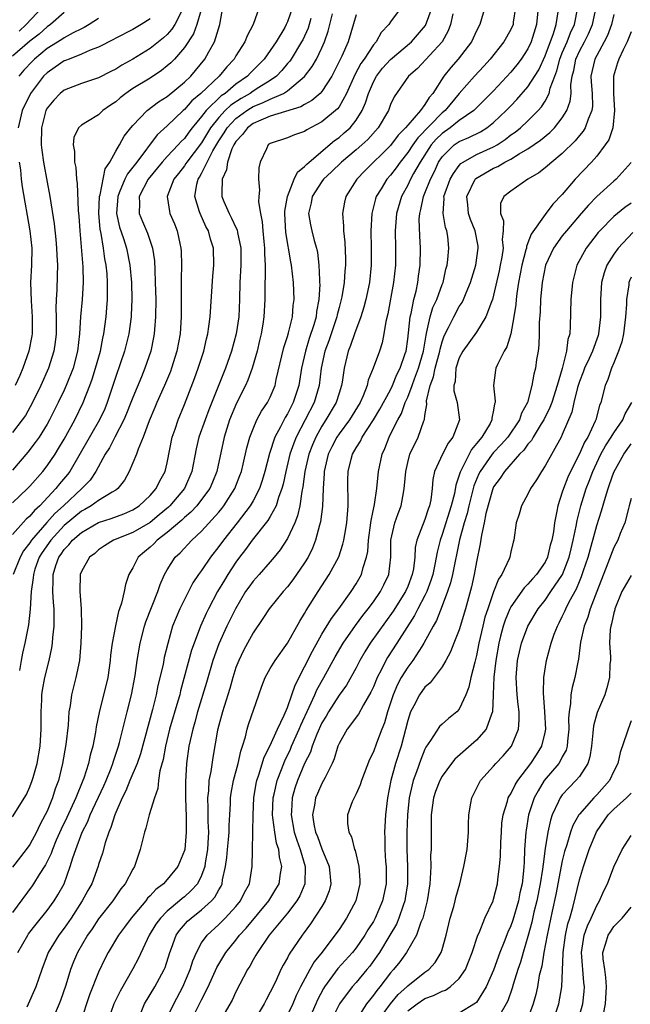
# Model space of a CAD drawing. Units: inches. Extents: x 2511000 to 2514000, y 1542000 to 1545000.
# Drawn here: x 2511464 to 2511535, y 1542293 to 1542408 of the extents above; entities that cross this region are included whole.
import ezdxf

# ---------------------------------------------------------------- set-up
doc = ezdxf.new("R2010")
doc.units = ezdxf.units.IN
doc.header["$MEASUREMENT"] = 0
doc.layers.add('LD25111542_2ft', color=123, linetype='Continuous')

msp = doc.modelspace()

# ---------------------------------------------------------------- linework, layer by layer
at = {"layer": 'LD25111542_2ft'}
for points, elevation in [([(2511482.94, 1542409.06), (2511481.88, 1542407), (2511481.54, 1542406.46), (2511481, 1542405.87), (2511480.55, 1542405.45), (2511479, 1542404.21), (2511477, 1542403), (2511475.71, 1542402.29), (2511475, 1542401.82), (2511474.45, 1542401.55), (2511473, 1542400.8), (2511471, 1542400.14), (2511469, 1542399.39), (2511468.53, 1542399), (2511467.78, 1542398.22), (2511467, 1542397.27), (2511466.86, 1542397), (2511466.36, 1542395), (2511466.34, 1542393), (2511466.4, 1542392.4), (2511466.58, 1542391), (2511467, 1542388.66), (2511467.34, 1542387), (2511467.83, 1542383.83), (2511468.01, 1542381.99), (2511468.12, 1542381), (2511468.15, 1542380.15), (2511468.22, 1542379), (2511468.2, 1542377.8), (2511468.15, 1542376.15), (2511468.07, 1542375), (2511468.04, 1542373.96), (2511468.06, 1542373), (2511468.05, 1542371), (2511467.96, 1542370.04), (2511467.81, 1542369), (2511467.18, 1542367), (2511466.29, 1542365), (2511465.32, 1542363), (2511464.48, 1542361.52), (2511464.11, 1542361), (2511463, 1542359.51)], 7764), ([(2511508.22, 1542409), (2511507, 1542407.33), (2511506.79, 1542407), (2511505.91, 1542406.09), (2511505.33, 1542405), (2511505, 1542404.65), (2511503.92, 1542403), (2511503.53, 1542402.47), (2511502.83, 1542401.17), (2511501.87, 1542399), (2511501, 1542397.45), (2511500.81, 1542397.19), (2511499, 1542395.67), (2511497.25, 1542394.75), (2511497, 1542394.57), (2511495.81, 1542394.19), (2511495, 1542393.83), (2511493, 1542393.16), (2511492.76, 1542393), (2511492.56, 1542392.56), (2511491.8, 1542391), (2511491.66, 1542390.34), (2511491.64, 1542389), (2511491.75, 1542387.75), (2511491.65, 1542387), (2511491.62, 1542386.38), (2511491.85, 1542385), (2511492.06, 1542384.06), (2511492.12, 1542383), (2511492.23, 1542381.77), (2511492.33, 1542381), (2511492.32, 1542380.32), (2511492.4, 1542379), (2511492.42, 1542377.58), (2511492.38, 1542377), (2511492.36, 1542375), (2511492.25, 1542373), (2511492.12, 1542372.12), (2511491.93, 1542371), (2511491.76, 1542370.24), (2511491.46, 1542369), (2511490.9, 1542367), (2511490.4, 1542365.6), (2511490.12, 1542365), (2511489.06, 1542362.94), (2511488.26, 1542361), (2511487.61, 1542359), (2511486.77, 1542355), (2511486.26, 1542353.74), (2511485.94, 1542353), (2511485, 1542351.71), (2511484.44, 1542351), (2511483.75, 1542350.25), (2511483, 1542349.62), (2511482.69, 1542349.31), (2511481, 1542347.88), (2511479.83, 1542347), (2511479.42, 1542346.58), (2511479, 1542346.19), (2511478.35, 1542345.65), (2511477.6, 1542345), (2511477, 1542343.79), (2511476.54, 1542343), (2511476.15, 1542341.85), (2511475.97, 1542341), (2511475.67, 1542339.67), (2511475.44, 1542339), (2511475.32, 1542338.68), (2511474.97, 1542337.03), (2511474.6, 1542335), (2511474.41, 1542333.59), (2511474.37, 1542333), (2511474.07, 1542331), (2511473.08, 1542326.92), (2511472.74, 1542325.26), (2511472.66, 1542324.66), (2511472.32, 1542323), (2511472.03, 1542321.97), (2511471.83, 1542321), (2511471.3, 1542319.3), (2511471.19, 1542319), (2511470.36, 1542317), (2511469.3, 1542314.7), (2511468.65, 1542313.35), (2511468.08, 1542312.08), (2511467.63, 1542311), (2511467.47, 1542310.53), (2511466.81, 1542309.19), (2511466.09, 1542308.09), (2511465.44, 1542307), (2511465.26, 1542306.74), (2511463, 1542303.65)], 7780), ([(2511491.69, 1542409), (2511490.99, 1542407), (2511490.29, 1542405.71), (2511490.04, 1542405), (2511489, 1542403.38), (2511488.78, 1542403), (2511487.92, 1542402.08), (2511487.04, 1542401), (2511484.91, 1542399), (2511483.88, 1542398.12), (2511483, 1542397.13), (2511482.84, 1542397), (2511481, 1542395.23), (2511479.84, 1542394.16), (2511477.44, 1542391), (2511476.36, 1542389.64), (2511476.05, 1542389), (2511475.41, 1542387.41), (2511475.23, 1542387), (2511475.09, 1542385), (2511475.43, 1542383.43), (2511475.89, 1542382.11), (2511476.24, 1542381), (2511476.64, 1542379), (2511476.82, 1542377), (2511476.87, 1542375), (2511476.8, 1542373.2), (2511476.79, 1542373), (2511476.54, 1542371), (2511476.03, 1542369), (2511475, 1542366.03), (2511474.01, 1542363), (2511473.72, 1542362.29), (2511473.13, 1542361), (2511469.65, 1542355), (2511469.37, 1542354.63), (2511468.46, 1542353.54), (2511468.04, 1542353), (2511466.16, 1542351), (2511465.54, 1542350.46), (2511465, 1542349.79), (2511464.57, 1542349.42), (2511463, 1542347.65)], 7770), ([(2511463, 1542351.33), (2511464.73, 1542353), (2511465, 1542353.29), (2511466.5, 1542355), (2511467, 1542355.63), (2511467.95, 1542357), (2511468.35, 1542357.65), (2511469, 1542358.73), (2511470.25, 1542361), (2511471.23, 1542363), (2511472, 1542365), (2511472.26, 1542365.74), (2511472.66, 1542367), (2511473.22, 1542369), (2511473.49, 1542370.51), (2511473.61, 1542371), (2511473.87, 1542373), (2511473.97, 1542374.03), (2511474.04, 1542375), (2511474.03, 1542376.03), (2511474.06, 1542377), (2511473.99, 1542378.01), (2511473.9, 1542379), (2511473.75, 1542379.75), (2511473.59, 1542381), (2511473.32, 1542382.68), (2511473.2, 1542383.2), (2511473.04, 1542385), (2511473.12, 1542387), (2511473.18, 1542387.18), (2511473.78, 1542390.22), (2511474.31, 1542391), (2511475, 1542392.26), (2511475.44, 1542393), (2511475.99, 1542394.01), (2511476.76, 1542395), (2511477, 1542395.28), (2511478.65, 1542397), (2511479.98, 1542398.02), (2511481, 1542398.64), (2511483, 1542400.31), (2511483.73, 1542401), (2511485.38, 1542403), (2511485.83, 1542403.83), (2511486.49, 1542405), (2511487.12, 1542407), (2511487.47, 1542409)], 7768), ([(2511485.03, 1542409), (2511484.46, 1542407), (2511484.06, 1542405.94), (2511483, 1542404.35), (2511481.83, 1542403), (2511481.43, 1542402.57), (2511481, 1542402.19), (2511480.34, 1542401.66), (2511479, 1542400.79), (2511477, 1542399.56), (2511476.17, 1542399), (2511475.51, 1542398.49), (2511475, 1542398.03), (2511474.39, 1542397.61), (2511473.52, 1542397), (2511473, 1542396.52), (2511471.72, 1542395.72), (2511471, 1542395.31), (2511470.66, 1542395), (2511470.14, 1542393.86), (2511470.06, 1542393), (2511470.22, 1542392.22), (2511470.21, 1542391), (2511470.36, 1542390.36), (2511470.42, 1542389), (2511470.52, 1542388.52), (2511470.64, 1542385.36), (2511470.71, 1542384.71), (2511470.82, 1542383), (2511471.18, 1542378.82), (2511471.21, 1542377), (2511471.09, 1542375), (2511470.91, 1542373), (2511470.8, 1542371), (2511470.57, 1542369), (2511470.04, 1542367), (2511469.25, 1542365), (2511469, 1542364.44), (2511468.31, 1542363), (2511467.28, 1542361), (2511467, 1542360.5), (2511466.08, 1542359), (2511465.64, 1542358.36), (2511464.78, 1542357.22), (2511463, 1542355.14)], 7766), ([(2511495.6, 1542409), (2511495, 1542407.31), (2511494.86, 1542407), (2511494.68, 1542406.68), (2511493.69, 1542405), (2511493, 1542403.99), (2511492.28, 1542403), (2511490.65, 1542401.35), (2511490.33, 1542401), (2511489, 1542400.08), (2511487.73, 1542399), (2511487.29, 1542398.71), (2511485.52, 1542397), (2511485, 1542396.31), (2511483.91, 1542395), (2511483.51, 1542394.49), (2511483, 1542393.76), (2511482.61, 1542393.39), (2511482.27, 1542393), (2511481, 1542391.65), (2511480.42, 1542391), (2511478.77, 1542389), (2511477.72, 1542387), (2511477.77, 1542386.23), (2511477.72, 1542385), (2511478.1, 1542384.1), (2511478.72, 1542382.72), (2511479.3, 1542381), (2511479.51, 1542379.51), (2511479.54, 1542378.46), (2511479.61, 1542377), (2511479.66, 1542375), (2511479.64, 1542373), (2511479.51, 1542371.51), (2511479.48, 1542371), (2511479.41, 1542370.59), (2511479.08, 1542369), (2511478.39, 1542367), (2511477.99, 1542365.99), (2511477, 1542363.59), (2511476.78, 1542363), (2511476.27, 1542361.73), (2511475.94, 1542361), (2511474.9, 1542359), (2511474.27, 1542357.73), (2511473.79, 1542357), (2511472.69, 1542355), (2511472.01, 1542353.99), (2511471.06, 1542353), (2511468.91, 1542351), (2511467.91, 1542350.09), (2511466.97, 1542349.03), (2511465.2, 1542347), (2511465, 1542346.68), (2511464.26, 1542345.74), (2511463.86, 1542345), (2511463.08, 1542343)], 7772), ([(2511463.6, 1542299), (2511464.75, 1542301), (2511464.85, 1542301.15), (2511465.72, 1542302.28), (2511467, 1542303.87), (2511467.84, 1542305), (2511468.28, 1542305.72), (2511468.99, 1542307), (2511469.71, 1542309), (2511470.01, 1542310.01), (2511470.35, 1542311), (2511471.1, 1542313), (2511471.75, 1542314.25), (2511472.03, 1542315), (2511473.62, 1542318.38), (2511473.88, 1542319), (2511474.47, 1542320.47), (2511474.67, 1542321), (2511474.73, 1542321.27), (2511475.32, 1542323), (2511475.44, 1542323.44), (2511475.84, 1542325), (2511476.06, 1542325.94), (2511476.34, 1542327), (2511476.83, 1542329), (2511477.25, 1542331.25), (2511477.49, 1542333), (2511477.83, 1542335), (2511478.36, 1542337), (2511478.51, 1542337.49), (2511479.91, 1542341), (2511480.17, 1542341.83), (2511480.69, 1542343), (2511481, 1542343.55), (2511481.93, 1542345), (2511482.49, 1542345.51), (2511483.88, 1542347), (2511485, 1542348.04), (2511487, 1542350.26), (2511487.34, 1542350.66), (2511487.6, 1542351), (2511488.86, 1542353), (2511489.47, 1542354.53), (2511489.64, 1542355), (2511489.85, 1542355.85), (2511490.27, 1542357.73), (2511490.62, 1542359), (2511491, 1542359.97), (2511491.45, 1542361), (2511491.99, 1542362.01), (2511492.68, 1542363), (2511493, 1542363.64), (2511493.56, 1542365), (2511493.7, 1542365.7), (2511494.57, 1542369.43), (2511495, 1542370.7), (2511495.13, 1542371.13), (2511495.57, 1542373), (2511495.68, 1542374.32), (2511495.77, 1542375), (2511495.71, 1542377), (2511495.48, 1542379), (2511495.4, 1542379.4), (2511494.81, 1542382.81), (2511494.7, 1542385), (2511494.71, 1542385.29), (2511495, 1542387), (2511495.79, 1542389), (2511496.17, 1542389.83), (2511497, 1542390.47), (2511497.24, 1542390.76), (2511497.51, 1542391), (2511500.49, 1542393.51), (2511501, 1542393.87), (2511501.61, 1542394.39), (2511502.28, 1542395), (2511503, 1542395.87), (2511503.71, 1542397), (2511504.1, 1542397.9), (2511504.43, 1542399), (2511505, 1542400.35), (2511505.35, 1542401), (2511506.08, 1542401.92), (2511507, 1542402.95), (2511509.44, 1542405), (2511511.08, 1542406.92), (2511511.84, 1542409)], 7782), ([(2511466.42, 1542409), (2511464.59, 1542407), (2511463.77, 1542406.23)], 7756), ([(2511517.96, 1542409), (2511517.38, 1542407), (2511517, 1542406.29), (2511516.41, 1542405), (2511514.89, 1542403), (2511514, 1542402), (2511513.21, 1542401), (2511511.92, 1542399), (2511511.49, 1542398.51), (2511511, 1542397.7), (2511510.47, 1542397), (2511509, 1542395.31), (2511508.75, 1542395), (2511507.87, 1542394.13), (2511507, 1542392.92), (2511504.02, 1542389.98), (2511503.08, 1542389), (2511501.8, 1542387), (2511501.65, 1542386.35), (2511501.4, 1542385), (2511501.54, 1542383.54), (2511501.52, 1542383), (2511501.68, 1542381.68), (2511501.74, 1542379.74), (2511501.75, 1542379), (2511501.68, 1542378.32), (2511501.6, 1542377), (2511501.33, 1542375.33), (2511501.26, 1542375), (2511501, 1542374.06), (2511500.78, 1542373.22), (2511500.75, 1542373), (2511499.8, 1542370.2), (2511499.35, 1542369), (2511498.94, 1542367), (2511498.7, 1542365), (2511498.11, 1542363), (2511496.02, 1542359), (2511495.72, 1542358.28), (2511495.29, 1542357), (2511494.81, 1542355), (2511494.5, 1542353.5), (2511494.36, 1542353), (2511493.97, 1542351.97), (2511493.69, 1542351), (2511493, 1542349.75), (2511492.72, 1542349.28), (2511490.9, 1542347), (2511490.11, 1542345.89), (2511489.4, 1542345), (2511489, 1542344.45), (2511488.05, 1542343), (2511487.65, 1542342.35), (2511486.85, 1542341), (2511485.79, 1542339), (2511485.53, 1542338.47), (2511484.88, 1542337), (2511484.12, 1542335), (2511483.83, 1542334.17), (2511482.56, 1542329.44), (2511482.46, 1542329), (2511482.25, 1542328.25), (2511481.28, 1542325), (2511480.78, 1542323), (2511480.53, 1542321.47), (2511480.15, 1542320.15), (2511479.98, 1542319), (2511479.9, 1542318.1), (2511479.5, 1542317), (2511478.91, 1542315), (2511478.52, 1542313.48), (2511478.34, 1542313), (2511477.84, 1542311), (2511477.19, 1542309), (2511477, 1542308.7), (2511476.11, 1542307), (2511475.61, 1542306.39), (2511474.66, 1542305), (2511473, 1542302.91), (2511472.24, 1542301.76), (2511471.71, 1542301), (2511470.55, 1542299), (2511470.08, 1542297.92), (2511469.72, 1542297), (2511469.18, 1542295.18), (2511468.58, 1542293.42), (2511468.42, 1542293), (2511467.95, 1542291.95)], 7786), ([(2511521.54, 1542409), (2511521.28, 1542407.28), (2511521.26, 1542407), (2511521, 1542406.43), (2511520.18, 1542405), (2511518.61, 1542403), (2511517.85, 1542402.15), (2511516.78, 1542401), (2511515, 1542398.99), (2511513.34, 1542397), (2511513, 1542396.73), (2511510.16, 1542393.84), (2511509.58, 1542393), (2511509, 1542392.11), (2511508.11, 1542391), (2511507.66, 1542390.34), (2511507, 1542389.48), (2511506.56, 1542389), (2511505.9, 1542387.9), (2511505.34, 1542387), (2511505.26, 1542386.74), (2511504.83, 1542385), (2511504.72, 1542383), (2511504.76, 1542381), (2511504.76, 1542379), (2511504.55, 1542377), (2511504.11, 1542375), (2511503.89, 1542374.11), (2511503.54, 1542373), (2511502.82, 1542371), (2511502.35, 1542369.65), (2511502.07, 1542369), (2511501.59, 1542367), (2511501.37, 1542365.37), (2511501.3, 1542365), (2511501, 1542364.09), (2511500.67, 1542363), (2511499.48, 1542361), (2511499, 1542360.27), (2511498.29, 1542359), (2511497.9, 1542358.1), (2511497.48, 1542357), (2511497.01, 1542355), (2511496.79, 1542353.21), (2511496.67, 1542352.67), (2511496.44, 1542351), (2511496.18, 1542349.82), (2511495.84, 1542349), (2511495, 1542347.18), (2511494.14, 1542345.86), (2511493.46, 1542345), (2511493, 1542344.47), (2511491.7, 1542343), (2511491, 1542342.22), (2511490.49, 1542341.51), (2511490.13, 1542341), (2511488.93, 1542339), (2511487.95, 1542337), (2511487, 1542334.92), (2511486.31, 1542333), (2511485.57, 1542330.43), (2511484.53, 1542327), (2511484.21, 1542325.79), (2511483.96, 1542325), (2511483.66, 1542323.66), (2511483.53, 1542323), (2511483.26, 1542321), (2511483.13, 1542318.87), (2511483.13, 1542317), (2511483.2, 1542314.8), (2511483.2, 1542313), (2511483.03, 1542311), (2511483, 1542310.87), (2511482.23, 1542309), (2511481, 1542307.49), (2511480.57, 1542307), (2511479.68, 1542306.32), (2511479, 1542305.58), (2511478.7, 1542305.3), (2511478.49, 1542305), (2511476.79, 1542303), (2511476.04, 1542301.96), (2511475.31, 1542301), (2511474.11, 1542299), (2511473.74, 1542298.26), (2511473, 1542296.72), (2511471.94, 1542294.06), (2511470.89, 1542290.89)], 7788), ([(2511524.18, 1542409), (2511524.01, 1542407), (2511523.38, 1542405), (2511523, 1542404.18), (2511522.22, 1542403), (2511521.69, 1542402.31), (2511521, 1542401.48), (2511519, 1542399.28), (2511516.71, 1542397), (2511515, 1542395.84), (2511513.94, 1542395), (2511513, 1542394.34), (2511512.32, 1542393.68), (2511511.74, 1542393), (2511510.43, 1542391), (2511509.68, 1542389.68), (2511509.32, 1542389), (2511509, 1542388.33), (2511508.26, 1542387), (2511507.69, 1542385), (2511507.54, 1542383), (2511507.57, 1542381), (2511507.57, 1542379), (2511507.36, 1542377), (2511506.68, 1542373.32), (2511506.46, 1542372.46), (2511506.23, 1542371), (2511506.02, 1542369.98), (2511505.7, 1542369), (2511504.97, 1542367), (2511504.39, 1542365.61), (2511504.27, 1542365), (2511503.81, 1542363.81), (2511503.45, 1542363), (2511502.21, 1542361), (2511501, 1542359.38), (2511500.75, 1542359), (2511500.15, 1542357.85), (2511499.74, 1542357), (2511499.26, 1542355), (2511499.26, 1542354.74), (2511499.16, 1542353), (2511499.09, 1542350.91), (2511498.86, 1542349.14), (2511498.73, 1542348.73), (2511498.27, 1542347), (2511497.92, 1542346.08), (2511497.39, 1542345), (2511497, 1542344.35), (2511495.64, 1542342.36), (2511495, 1542341.55), (2511494.5, 1542341), (2511492.86, 1542339), (2511492.14, 1542337.86), (2511491, 1542336.22), (2511490.33, 1542335), (2511489.87, 1542334.13), (2511489.32, 1542333), (2511489, 1542332.16), (2511488.64, 1542331), (2511488.29, 1542329.71), (2511487.62, 1542327.62), (2511487.44, 1542327), (2511487, 1542325.44), (2511486.86, 1542324.86), (2511486.29, 1542321.71), (2511486.08, 1542320.08), (2511485.86, 1542319), (2511485.8, 1542317.8), (2511485.7, 1542317), (2511485.74, 1542315.74), (2511485.74, 1542314.26), (2511485.8, 1542313), (2511485.74, 1542311.74), (2511485.69, 1542311), (2511485.43, 1542309.43), (2511485.38, 1542309), (2511485, 1542307.95), (2511484.51, 1542307), (2511483.8, 1542306.2), (2511483, 1542305.49), (2511482.73, 1542305.27), (2511482.42, 1542305), (2511481, 1542303.81), (2511480.2, 1542303), (2511479.69, 1542302.31), (2511478.9, 1542301), (2511477.67, 1542298.33), (2511477, 1542297.08), (2511475.51, 1542294.49), (2511474.8, 1542293), (2511474.09, 1542291)], 7790), ([(2511480.78, 1542291), (2511481.78, 1542293), (2511482.83, 1542295), (2511483.66, 1542297), (2511483.97, 1542298.03), (2511484.39, 1542299), (2511485, 1542300.1), (2511485.63, 1542301), (2511487, 1542302.25), (2511487.75, 1542303), (2511489, 1542304.35), (2511489.53, 1542305), (2511490.01, 1542305.99), (2511490.56, 1542307), (2511490.88, 1542309), (2511490.91, 1542310.91), (2511490.98, 1542313.02), (2511491, 1542315), (2511491.08, 1542317), (2511491.35, 1542318.65), (2511491.44, 1542319), (2511491.68, 1542319.68), (2511492.28, 1542321.72), (2511492.93, 1542323), (2511493.84, 1542325), (2511494.62, 1542326.62), (2511495, 1542327.53), (2511495.51, 1542329), (2511495.88, 1542330.12), (2511497, 1542332.24), (2511497.91, 1542334.09), (2511499, 1542336.04), (2511500.11, 1542337.89), (2511500.97, 1542339), (2511502.42, 1542341), (2511503, 1542341.92), (2511503.61, 1542343), (2511503.81, 1542343.81), (2511504.21, 1542345), (2511504.34, 1542345.66), (2511504.43, 1542347), (2511504.71, 1542349), (2511504.73, 1542349.27), (2511505.13, 1542351.13), (2511505.4, 1542353), (2511505.59, 1542355), (2511506.02, 1542357), (2511506.33, 1542357.67), (2511506.82, 1542359), (2511507, 1542359.33), (2511507.83, 1542361), (2511508.26, 1542361.74), (2511508.71, 1542363), (2511509, 1542363.64), (2511509.51, 1542365), (2511509.79, 1542365.79), (2511510.26, 1542367), (2511510.83, 1542369), (2511511.13, 1542370.87), (2511511.24, 1542371.24), (2511511.63, 1542373), (2511511.94, 1542374.06), (2511512.38, 1542375), (2511513, 1542376.74), (2511513.11, 1542377), (2511513.45, 1542378.55), (2511513.58, 1542379), (2511513.67, 1542379.67), (2511513.79, 1542381), (2511513.65, 1542382.35), (2511513.55, 1542383), (2511513.4, 1542383.4), (2511513.12, 1542385), (2511513.24, 1542386.76), (2511513.22, 1542387), (2511513.96, 1542389), (2511514.32, 1542389.68), (2511515, 1542390.61), (2511515.18, 1542390.82), (2511515.45, 1542391), (2511517, 1542391.87), (2511519, 1542392.77), (2511519.4, 1542393), (2511520.36, 1542393.64), (2511521, 1542394.16), (2511521.5, 1542394.5), (2511522.12, 1542395), (2511523, 1542395.81), (2511524.2, 1542397), (2511524.58, 1542397.42), (2511525, 1542398.08), (2511525.48, 1542399), (2511525.59, 1542399.59), (2511526.11, 1542401), (2511526.36, 1542401.64), (2511526.71, 1542403), (2511527, 1542403.73), (2511527.55, 1542405), (2511527.95, 1542406.05), (2511528.41, 1542407), (2511528.81, 1542409)], 7794), ([(2511483.75, 1542291), (2511484.84, 1542293.16), (2511485, 1542293.49), (2511485.76, 1542295), (2511486.76, 1542297.24), (2511487.83, 1542299), (2511489, 1542300.44), (2511489.42, 1542301), (2511490.17, 1542301.83), (2511492.81, 1542305), (2511493.65, 1542306.35), (2511494.02, 1542307), (2511494.19, 1542308.19), (2511494.35, 1542309), (2511494.08, 1542310.08), (2511493.99, 1542311), (2511493.73, 1542311.73), (2511493.51, 1542313), (2511493.31, 1542314.7), (2511493.25, 1542315), (2511493.32, 1542317), (2511493.43, 1542317.43), (2511493.78, 1542319), (2511494.3, 1542320.3), (2511494.68, 1542321.32), (2511495.34, 1542322.66), (2511495.48, 1542323), (2511496.37, 1542325), (2511496.55, 1542325.45), (2511497.54, 1542327.54), (2511498.2, 1542329), (2511498.43, 1542329.57), (2511499.25, 1542331), (2511500.57, 1542333.43), (2511501.49, 1542335), (2511502.93, 1542337.07), (2511503.79, 1542338.21), (2511504.4, 1542339), (2511505, 1542339.82), (2511505.82, 1542341), (2511506.22, 1542341.78), (2511506.8, 1542343), (2511507.03, 1542345), (2511507.03, 1542347), (2511507.48, 1542349), (2511507.89, 1542350.11), (2511508.24, 1542351), (2511508.49, 1542352.49), (2511508.6, 1542353), (2511508.64, 1542353.36), (2511508.76, 1542355), (2511509, 1542356.03), (2511509.26, 1542357), (2511510.23, 1542359), (2511510.87, 1542360.87), (2511510.95, 1542361.05), (2511511, 1542361.52), (2511511.22, 1542362.78), (2511511.2, 1542363.2), (2511511.61, 1542365), (2511512.01, 1542365.99), (2511512.19, 1542367), (2511512.73, 1542369), (2511512.77, 1542369.23), (2511513, 1542370.06), (2511513.24, 1542370.76), (2511513.75, 1542371.75), (2511514.36, 1542373), (2511515, 1542374.19), (2511515.33, 1542374.67), (2511515.49, 1542375), (2511515.8, 1542375.8), (2511516.32, 1542377), (2511516.93, 1542379), (2511517.22, 1542381), (2511517.2, 1542381.2), (2511516.87, 1542383), (2511516.32, 1542384.32), (2511516.08, 1542385), (2511515.99, 1542386.01), (2511515.87, 1542387), (2511516.84, 1542389), (2511516.92, 1542389.08), (2511519, 1542390.28), (2511519.51, 1542390.49), (2511520.32, 1542391), (2511521, 1542391.36), (2511521.96, 1542391.96), (2511523, 1542392.55), (2511524.46, 1542393.54), (2511525.56, 1542394.44), (2511526.09, 1542395), (2511527, 1542396.17), (2511527.52, 1542397), (2511527.92, 1542398.08), (2511528.01, 1542399), (2511527.99, 1542399.99), (2511528.14, 1542401), (2511528.33, 1542401.67), (2511528.58, 1542403), (2511529, 1542403.91), (2511529.59, 1542405), (2511530.06, 1542405.94), (2511530.53, 1542407), (2511530.94, 1542409)], 7796), ([(2511469, 1542408.43), (2511467.39, 1542407), (2511467, 1542406.74), (2511466.09, 1542405.91), (2511465, 1542405.06), (2511463, 1542403.33)], 7758), ([(2511463, 1542314.77), (2511464.6, 1542317.4), (2511465, 1542318.28), (2511465.28, 1542319), (2511465.37, 1542319.37), (2511465.84, 1542321), (2511466.19, 1542323), (2511466.33, 1542325), (2511466.31, 1542327), (2511466.39, 1542328.39), (2511466.39, 1542329), (2511466.47, 1542329.53), (2511466.74, 1542331), (2511467.24, 1542333), (2511467.56, 1542334.44), (2511467.64, 1542335), (2511467.68, 1542335.68), (2511467.84, 1542337), (2511467.85, 1542338.15), (2511467.82, 1542339), (2511467.74, 1542339.74), (2511467.67, 1542341), (2511467.73, 1542342.27), (2511467.72, 1542343), (2511468.04, 1542344.04), (2511468.37, 1542345), (2511468.64, 1542345.36), (2511469, 1542345.9), (2511469.55, 1542346.45), (2511469.98, 1542347), (2511471, 1542347.88), (2511473, 1542349.05), (2511474.47, 1542349.53), (2511475.93, 1542350.07), (2511477, 1542350.53), (2511477.75, 1542351), (2511479, 1542352.21), (2511479.71, 1542353), (2511480.12, 1542353.88), (2511480.75, 1542355), (2511481, 1542356), (2511481.59, 1542359), (2511481.92, 1542359.92), (2511482.27, 1542361), (2511483, 1542362.79), (2511484.18, 1542365.82), (2511484.6, 1542367), (2511485.25, 1542369), (2511485.57, 1542370.43), (2511485.73, 1542371), (2511485.86, 1542371.86), (2511485.99, 1542373), (2511486.29, 1542377.71), (2511486.41, 1542379), (2511486.39, 1542381), (2511486.04, 1542382.04), (2511485.79, 1542383), (2511485.5, 1542383.5), (2511484.82, 1542385), (2511484.77, 1542385.23), (2511484.23, 1542387), (2511484.45, 1542388.45), (2511484.59, 1542389), (2511484.76, 1542389.24), (2511485, 1542389.68), (2511486.31, 1542392.31), (2511487, 1542393.48), (2511487.61, 1542394.39), (2511487.96, 1542395), (2511489, 1542396.09), (2511490.25, 1542397), (2511490.71, 1542397.29), (2511491, 1542397.46), (2511492.11, 1542397.89), (2511493, 1542398.33), (2511494.54, 1542399), (2511495, 1542399.3), (2511497, 1542400.95), (2511497.88, 1542402.12), (2511498.37, 1542403), (2511499, 1542404.29), (2511499.31, 1542405), (2511499.75, 1542406.25), (2511500.26, 1542408.26)], 7776), ([(2511503, 1542408.16), (2511502.06, 1542405), (2511501.33, 1542403.33), (2511500.45, 1542401.55), (2511500.15, 1542401), (2511499, 1542399.21), (2511498.8, 1542399), (2511497.84, 1542398.16), (2511497, 1542397.72), (2511496.56, 1542397.44), (2511493, 1542396.33), (2511491.88, 1542395.88), (2511491, 1542395.48), (2511490.34, 1542395), (2511489.78, 1542394.22), (2511489, 1542393.41), (2511488.75, 1542393), (2511488.53, 1542392.53), (2511488.02, 1542391), (2511487.91, 1542390.09), (2511487.4, 1542389), (2511487.35, 1542387.35), (2511487.37, 1542387), (2511487.6, 1542386.4), (2511488.2, 1542385), (2511488.49, 1542384.49), (2511489, 1542383.39), (2511489.13, 1542383.13), (2511489.19, 1542382.81), (2511489.58, 1542381), (2511489.57, 1542379), (2511489.45, 1542377), (2511489.4, 1542375), (2511489.32, 1542373), (2511489.03, 1542371), (2511488.48, 1542369), (2511487.78, 1542367), (2511487.55, 1542366.45), (2511485.84, 1542362.16), (2511485.4, 1542361), (2511484.69, 1542359), (2511484.37, 1542357.63), (2511483.87, 1542355), (2511483, 1542353), (2511481.3, 1542351), (2511481.15, 1542350.85), (2511480.07, 1542349.93), (2511479, 1542349.06), (2511477, 1542347.9), (2511474.75, 1542347), (2511473.68, 1542346.32), (2511473, 1542345.85), (2511472.55, 1542345.45), (2511471.95, 1542345), (2511471, 1542343.33), (2511470.87, 1542343), (2511470.84, 1542341), (2511470.99, 1542339), (2511471.02, 1542337), (2511470.95, 1542335), (2511470.78, 1542333), (2511470.36, 1542331), (2511469.85, 1542329), (2511469.69, 1542327.69), (2511469.56, 1542327), (2511469.47, 1542325.47), (2511469.21, 1542323.21), (2511468.81, 1542321), (2511468.32, 1542319), (2511467.97, 1542318.03), (2511467.65, 1542317), (2511467, 1542315.44), (2511466.79, 1542315), (2511466.16, 1542313.84), (2511465.76, 1542313), (2511465, 1542311.58), (2511464.59, 1542311), (2511463, 1542308.94)], 7778), ([(2511479, 1542407.69), (2511477.98, 1542407), (2511477, 1542406.43), (2511475, 1542405.42), (2511474.73, 1542405.27), (2511473, 1542404.38), (2511472.02, 1542404.02), (2511471, 1542403.56), (2511469.57, 1542403), (2511469.17, 1542402.83), (2511469, 1542402.77), (2511467.96, 1542402.04), (2511467, 1542401.4), (2511466.61, 1542401), (2511465.09, 1542399), (2511464.1, 1542397), (2511463.64, 1542395)], 7762), ([(2511473, 1542407.73), (2511471.91, 1542407), (2511471.34, 1542406.66), (2511471, 1542406.51), (2511470.03, 1542406.03), (2511469, 1542405.48), (2511468.72, 1542405.28), (2511467, 1542404.22), (2511465.55, 1542403), (2511465.27, 1542402.73), (2511464.3, 1542401.7), (2511463.71, 1542401)], 7760), ([(2511497.71, 1542407.71), (2511497.39, 1542406.61), (2511496.77, 1542405.23), (2511496.65, 1542405), (2511495.43, 1542403), (2511495.26, 1542402.75), (2511495, 1542402.46), (2511494.34, 1542401.66), (2511493.72, 1542401), (2511493, 1542400.49), (2511491.68, 1542399.68), (2511491, 1542399.25), (2511490.65, 1542399), (2511489.6, 1542398.4), (2511488.39, 1542397.61), (2511487.76, 1542397), (2511487, 1542396.2), (2511486.05, 1542395), (2511485, 1542393.25), (2511483.27, 1542391), (2511483.18, 1542390.82), (2511483, 1542390.58), (2511482.32, 1542389.68), (2511481.78, 1542389), (2511481, 1542387), (2511481.32, 1542385), (2511481.83, 1542383.83), (2511482.16, 1542383), (2511482.47, 1542381.53), (2511482.6, 1542381), (2511482.62, 1542380.62), (2511482.65, 1542379), (2511482.61, 1542377.39), (2511482.62, 1542376.62), (2511482.63, 1542373), (2511482.5, 1542371), (2511482.13, 1542369), (2511481.49, 1542367), (2511481.36, 1542366.64), (2511480.67, 1542365), (2511479.8, 1542363), (2511479.57, 1542362.43), (2511478.88, 1542360.88), (2511478.18, 1542359), (2511477.6, 1542357.6), (2511477.41, 1542357), (2511477, 1542355.98), (2511476.58, 1542355), (2511476.03, 1542353.97), (2511475.26, 1542353), (2511475, 1542352.81), (2511474.58, 1542352.58), (2511473, 1542351.6), (2511472.14, 1542351), (2511471.42, 1542350.58), (2511471, 1542350.37), (2511469, 1542348.7), (2511467.43, 1542347), (2511466.43, 1542345.57), (2511466.09, 1542345), (2511465.6, 1542343.6), (2511465.41, 1542343), (2511465.4, 1542342.6), (2511465.16, 1542341), (2511465.05, 1542338.95), (2511464.85, 1542337.15), (2511464.43, 1542335), (2511464.16, 1542333.84), (2511464, 1542333), (2511463.81, 1542331.81)], 7774), ([(2511514.27, 1542408.27), (2511513.98, 1542407), (2511513.71, 1542406.29), (2511513, 1542405), (2511510.12, 1542401.88), (2511509.09, 1542401), (2511507.41, 1542398.59), (2511507, 1542397.69), (2511506.75, 1542397), (2511505.56, 1542395), (2511504.37, 1542393.63), (2511503.67, 1542393), (2511503, 1542392.41), (2511501.3, 1542391), (2511500.14, 1542389.86), (2511499.2, 1542389), (2511499, 1542388.73), (2511497.87, 1542387), (2511497.74, 1542386.26), (2511497.46, 1542385), (2511497.68, 1542383.68), (2511497.82, 1542383), (2511498.11, 1542381.89), (2511498.37, 1542381), (2511498.48, 1542380.48), (2511498.66, 1542379), (2511498.71, 1542377.29), (2511498.74, 1542377), (2511498.75, 1542376.75), (2511498.66, 1542375), (2511498.39, 1542373.61), (2511498.32, 1542373), (2511498.07, 1542372.07), (2511497.54, 1542370.46), (2511497.09, 1542369), (2511496.65, 1542367), (2511496.33, 1542365), (2511495.68, 1542363), (2511495.44, 1542362.56), (2511495, 1542361.69), (2511494.73, 1542361.27), (2511494.17, 1542360.17), (2511493.53, 1542359), (2511492.91, 1542357.09), (2511492.38, 1542355), (2511492.07, 1542353.93), (2511491.73, 1542353), (2511491, 1542351.58), (2511490.67, 1542351), (2511489.15, 1542349), (2511487.54, 1542347), (2511487, 1542346.25), (2511486.02, 1542345), (2511485, 1542343.48), (2511484.65, 1542343), (2511483.99, 1542342.01), (2511482.46, 1542339), (2511482.02, 1542337.98), (2511481.63, 1542337), (2511481.05, 1542334.95), (2511480.66, 1542333.34), (2511480.51, 1542332.51), (2511479.92, 1542330.08), (2511479.71, 1542329), (2511479.28, 1542327.28), (2511477.88, 1542322.12), (2511477.48, 1542321), (2511476.64, 1542319), (2511476.18, 1542317.82), (2511475.75, 1542317), (2511474.88, 1542315), (2511474.45, 1542313.55), (2511474.19, 1542313), (2511473.76, 1542311.76), (2511473.45, 1542310.55), (2511473, 1542309.23), (2511472.95, 1542309.05), (2511472.21, 1542307), (2511471.77, 1542306.23), (2511471.11, 1542305), (2511469.8, 1542303), (2511469, 1542301.84), (2511468.36, 1542301), (2511467.15, 1542299), (2511466.38, 1542297), (2511465.69, 1542295), (2511464.64, 1542292.64)], 7784), ([(2511477.87, 1542291.87), (2511478.34, 1542293), (2511479.54, 1542295), (2511480.63, 1542297), (2511480.74, 1542297.26), (2511481.29, 1542299), (2511481.49, 1542299.49), (2511482.05, 1542301), (2511482.44, 1542301.56), (2511483.37, 1542302.63), (2511483.77, 1542303), (2511485, 1542303.98), (2511486.14, 1542305), (2511486.56, 1542305.44), (2511487, 1542306.28), (2511487.28, 1542306.72), (2511487.4, 1542307), (2511487.45, 1542307.45), (2511487.8, 1542309), (2511487.94, 1542310.06), (2511488.01, 1542311), (2511488.14, 1542312.14), (2511488.21, 1542313), (2511488.21, 1542313.79), (2511488.29, 1542315), (2511488.35, 1542316.35), (2511488.36, 1542317), (2511488.44, 1542317.56), (2511488.72, 1542319), (2511489.26, 1542321), (2511489.56, 1542322.44), (2511489.75, 1542323), (2511490.1, 1542324.1), (2511490.31, 1542325), (2511490.47, 1542325.53), (2511491.65, 1542329), (2511492.01, 1542329.99), (2511492.41, 1542331), (2511493, 1542332.04), (2511493.56, 1542333), (2511495, 1542334.99), (2511496.43, 1542337.57), (2511497, 1542338.46), (2511497.18, 1542338.82), (2511498.56, 1542341), (2511499.87, 1542343), (2511500.96, 1542345.04), (2511501.46, 1542346.54), (2511501.56, 1542347), (2511501.66, 1542347.66), (2511501.91, 1542349), (2511502.08, 1542351), (2511502.08, 1542352.08), (2511502.04, 1542353), (2511502.04, 1542353.96), (2511502.07, 1542355), (2511502.42, 1542356.42), (2511502.58, 1542357), (2511503, 1542357.75), (2511503.49, 1542358.51), (2511503.7, 1542359), (2511505, 1542361), (2511505.76, 1542362.24), (2511507, 1542364.51), (2511507.24, 1542365), (2511507.74, 1542366.26), (2511508.13, 1542367), (2511508.72, 1542368.72), (2511508.8, 1542369), (2511509, 1542370.38), (2511509.28, 1542373), (2511509.39, 1542373.39), (2511509.71, 1542375), (2511509.97, 1542375.97), (2511510.19, 1542377), (2511510.27, 1542377.73), (2511510.44, 1542379), (2511510.47, 1542381), (2511510.4, 1542382.4), (2511510.35, 1542384.35), (2511510.39, 1542385), (2511510.52, 1542385.48), (2511510.82, 1542387), (2511511, 1542387.4), (2511511.64, 1542389), (2511512.1, 1542389.9), (2511512.6, 1542391), (2511513, 1542391.6), (2511514.41, 1542393), (2511515, 1542393.41), (2511516.13, 1542393.87), (2511517.47, 1542394.53), (2511518.21, 1542395), (2511519, 1542395.6), (2511520.48, 1542397), (2511521, 1542397.56), (2511521.72, 1542398.28), (2511523, 1542399.77), (2511524.25, 1542401.75), (2511525, 1542403.39), (2511525.96, 1542405.96), (2511526.27, 1542407), (2511526.51, 1542408.51)], 7792), ([(2511533, 1542408.18), (2511532.74, 1542407), (2511532.27, 1542405.73), (2511531.89, 1542405), (2511531, 1542403.41), (2511530.78, 1542403), (2511530.33, 1542401), (2511530.35, 1542400.35), (2511530.46, 1542399), (2511530.5, 1542397.5), (2511530.45, 1542397), (2511530, 1542396), (2511529.66, 1542395), (2511529.41, 1542394.59), (2511529, 1542394.11), (2511528.51, 1542393.49), (2511527, 1542391.99), (2511525.76, 1542391), (2511525, 1542390.33), (2511524.26, 1542389.74), (2511522.98, 1542389), (2511521, 1542387.63), (2511520.19, 1542387), (2511519.8, 1542386.2), (2511519.81, 1542385), (2511520.15, 1542384.15), (2511520.1, 1542383), (2511520, 1542382), (2511520.1, 1542381), (2511519.95, 1542379.95), (2511519.77, 1542379), (2511519.64, 1542378.36), (2511519, 1542375.51), (2511518.86, 1542375), (2511518.74, 1542374.74), (2511518.11, 1542373), (2511517, 1542371.22), (2511515.4, 1542369), (2511515, 1542368.2), (2511514.61, 1542367), (2511514.52, 1542365.48), (2511514.37, 1542365), (2511514.38, 1542364.38), (2511514.75, 1542363), (2511515.04, 1542361), (2511514.27, 1542359), (2511513.72, 1542358.28), (2511513.03, 1542357), (2511512.12, 1542355), (2511511.93, 1542354.07), (2511511.85, 1542353), (2511511.69, 1542351.69), (2511511.55, 1542351), (2511511.39, 1542350.61), (2511511, 1542349.4), (2511510.05, 1542347), (2511509.87, 1542346.13), (2511509.81, 1542345), (2511509.66, 1542343.66), (2511509.53, 1542343), (2511509, 1542341.61), (2511508.73, 1542341), (2511507.29, 1542338.71), (2511504.64, 1542335), (2511504.01, 1542333.99), (2511503.44, 1542333), (2511503, 1542332.14), (2511501.87, 1542330.13), (2511501, 1542328.93), (2511499.77, 1542327), (2511499.49, 1542326.51), (2511499, 1542325.72), (2511498.41, 1542324.41), (2511497.87, 1542323), (2511497.67, 1542322.33), (2511497, 1542321.01), (2511496.16, 1542319), (2511495.87, 1542318.13), (2511495.53, 1542317), (2511495.45, 1542315.45), (2511495.41, 1542315), (2511495.79, 1542313), (2511496.08, 1542312.08), (2511496.46, 1542311), (2511497.04, 1542309), (2511497.02, 1542306.98), (2511496.42, 1542305.58), (2511496.08, 1542305), (2511495, 1542303.59), (2511492.86, 1542301), (2511491.49, 1542299), (2511491.32, 1542298.68), (2511491, 1542298.13), (2511490.6, 1542297.4), (2511490.34, 1542297), (2511489, 1542294.41), (2511488.55, 1542293.45), (2511487.09, 1542290.91)], 7798), ([(2511535, 1542406.16), (2511534.55, 1542405), (2511534.07, 1542404.07), (2511533.58, 1542403), (2511533.43, 1542402.57), (2511532.95, 1542401), (2511532.96, 1542399), (2511533.08, 1542397), (2511532.87, 1542395), (2511532.4, 1542393.6), (2511531.99, 1542393), (2511531, 1542391.7), (2511530.39, 1542391), (2511528.5, 1542389), (2511527, 1542387.24), (2511525.9, 1542386.1), (2511525, 1542384.92), (2511523.37, 1542382.63), (2511523, 1542381.59), (2511522.83, 1542381.17), (2511522.82, 1542381), (2511522.77, 1542380.77), (2511522.3, 1542379), (2511521.9, 1542377), (2511521.71, 1542375.71), (2511521.63, 1542375), (2511521.59, 1542374.41), (2511521.37, 1542373), (2511520.99, 1542371), (2511520.52, 1542369.48), (2511520.22, 1542369), (2511519.44, 1542367.44), (2511519.25, 1542367), (2511519.2, 1542366.8), (2511518.97, 1542365), (2511519.18, 1542363.18), (2511519.17, 1542363), (2511519.12, 1542362.88), (2511519, 1542362.11), (2511518.81, 1542361.19), (2511518.81, 1542361), (2511518.58, 1542360.58), (2511517.61, 1542359), (2511517, 1542358.23), (2511516.44, 1542357.56), (2511516.14, 1542357), (2511515.29, 1542355.29), (2511515.09, 1542354.91), (2511515, 1542354.56), (2511514.59, 1542353.41), (2511514.44, 1542352.44), (2511514.06, 1542351), (2511513, 1542347.64), (2511512.76, 1542347), (2511512.41, 1542345.59), (2511512.16, 1542344.16), (2511511.91, 1542343), (2511511.7, 1542342.3), (2511511.21, 1542341), (2511511, 1542340.55), (2511510.19, 1542339), (2511509.79, 1542338.21), (2511507.74, 1542335), (2511506.65, 1542333.35), (2511506.45, 1542333), (2511505.93, 1542331.93), (2511505.44, 1542331), (2511505, 1542329.93), (2511504.71, 1542329.29), (2511503.84, 1542327.84), (2511503.26, 1542326.74), (2511501.95, 1542325), (2511501, 1542323.33), (2511500.86, 1542323), (2511500.45, 1542321.55), (2511500.2, 1542321), (2511499.37, 1542319.37), (2511499.2, 1542319), (2511499, 1542318.67), (2511498.48, 1542317.52), (2511498.26, 1542317), (2511498.14, 1542316.14), (2511497.91, 1542315), (2511498.08, 1542313.92), (2511498.27, 1542313), (2511498.48, 1542312.48), (2511499, 1542311.08), (2511499.87, 1542309), (2511500.05, 1542307), (2511499.84, 1542306.16), (2511499.4, 1542305), (2511499, 1542304.36), (2511497.67, 1542302.33), (2511496.83, 1542301.17), (2511496.69, 1542301), (2511495.2, 1542298.8), (2511495, 1542298.38), (2511494.49, 1542297.51), (2511494.23, 1542297), (2511493.59, 1542295.59), (2511493, 1542294.38), (2511492.51, 1542293.49), (2511492.28, 1542293), (2511491.17, 1542291.17)], 7800), ([(2511463.77, 1542391), (2511463.9, 1542390.1), (2511464, 1542389), (2511464.12, 1542388.12), (2511465.01, 1542383.01), (2511465.23, 1542381), (2511465.19, 1542379), (2511465.09, 1542377), (2511465.16, 1542374.84), (2511465.29, 1542373), (2511465.26, 1542371), (2511465.23, 1542370.77), (2511464.87, 1542369), (2511464.17, 1542367), (2511463.83, 1542366.17), (2511463.29, 1542365)], 7762), ([(2511535.03, 1542390.97), (2511533.28, 1542389), (2511533, 1542388.77), (2511531.02, 1542386.98), (2511530.03, 1542385.97), (2511529.21, 1542385), (2511527.47, 1542383), (2511527, 1542382.4), (2511525.99, 1542381), (2511525.05, 1542379), (2511524.64, 1542377), (2511524.45, 1542375), (2511524.41, 1542373.59), (2511524.32, 1542372.32), (2511524.32, 1542371), (2511524.27, 1542369.73), (2511524.18, 1542369), (2511524.01, 1542368.01), (2511523.87, 1542367), (2511523.69, 1542366.31), (2511523.46, 1542365), (2511522.94, 1542363), (2511522.24, 1542361.76), (2511522.03, 1542361), (2511520.65, 1542359), (2511519.88, 1542358.13), (2511519, 1542357.19), (2511518.84, 1542357), (2511517.43, 1542355), (2511517.29, 1542354.71), (2511516.69, 1542353.31), (2511516.12, 1542351), (2511515.92, 1542350.08), (2511515.58, 1542349), (2511515.03, 1542347.03), (2511514.21, 1542343), (2511513.98, 1542342.01), (2511513.63, 1542341), (2511513, 1542339.35), (2511512.34, 1542337.66), (2511511.95, 1542337), (2511510.88, 1542335), (2511510.63, 1542334.63), (2511509.61, 1542333), (2511509, 1542332.2), (2511508.25, 1542331), (2511507.81, 1542330.19), (2511507.3, 1542329), (2511506.64, 1542327), (2511506.28, 1542325.72), (2511505.98, 1542325), (2511505.37, 1542323.37), (2511505, 1542322.34), (2511504.55, 1542321.45), (2511503.61, 1542319), (2511503.48, 1542318.52), (2511503, 1542317.46), (2511502.75, 1542317), (2511502.55, 1542316.55), (2511501.97, 1542315), (2511501.99, 1542314.01), (2511502.14, 1542313), (2511502.46, 1542312.46), (2511502.82, 1542311), (2511502.88, 1542310.88), (2511503.32, 1542309), (2511503.42, 1542307.42), (2511503.42, 1542307), (2511502.96, 1542305), (2511501.89, 1542303), (2511501, 1542301.69), (2511500.51, 1542301), (2511499.02, 1542299.02), (2511498.1, 1542297.9), (2511497.59, 1542297), (2511496.53, 1542295), (2511496.03, 1542293.97), (2511495.62, 1542293), (2511495, 1542291.75)], 7802), ([(2511535, 1542386.23), (2511534.27, 1542385.73), (2511533, 1542384.68), (2511531.35, 1542383), (2511531.18, 1542382.82), (2511529.76, 1542381), (2511528.69, 1542379), (2511528.18, 1542377), (2511528, 1542375), (2511527.93, 1542371.93), (2511527.86, 1542371), (2511527.65, 1542370.35), (2511527.5, 1542369), (2511526.99, 1542366.99), (2511526.41, 1542365), (2511525.76, 1542363), (2511525.56, 1542362.44), (2511524.84, 1542361), (2511524.54, 1542360.54), (2511523.61, 1542359), (2511523.4, 1542358.6), (2511523, 1542358.16), (2511522.52, 1542357.48), (2511522.03, 1542357), (2511520.26, 1542355), (2511519.78, 1542354.22), (2511519, 1542353.21), (2511518.93, 1542353.07), (2511518.86, 1542352.86), (2511518.11, 1542350.11), (2511517.91, 1542349), (2511517.57, 1542347.57), (2511517.43, 1542346.57), (2511517, 1542344.48), (2511516.74, 1542343), (2511516.43, 1542341.57), (2511515.74, 1542339), (2511515, 1542336.57), (2511514.37, 1542335), (2511513.99, 1542334.01), (2511513.45, 1542333), (2511513, 1542332.23), (2511512.09, 1542331), (2511511.61, 1542330.38), (2511511, 1542329.88), (2511510.36, 1542329), (2511509.72, 1542327.72), (2511509.33, 1542327), (2511509, 1542326), (2511508.23, 1542323), (2511507.59, 1542321), (2511507.03, 1542319), (2511506.65, 1542317), (2511506.42, 1542315), (2511506.32, 1542313.68), (2511506.29, 1542313), (2511506.32, 1542312.32), (2511506.33, 1542311), (2511506.42, 1542309.58), (2511506.48, 1542309), (2511506.48, 1542307), (2511506.06, 1542305), (2511505.21, 1542303), (2511505, 1542302.62), (2511504.37, 1542301.63), (2511504, 1542301), (2511503, 1542299.55), (2511502.57, 1542299), (2511500.88, 1542297.12), (2511499.3, 1542295), (2511499.18, 1542294.82), (2511498.51, 1542293.49), (2511498.31, 1542293), (2511497.28, 1542290.72)], 7804), ([(2511535.21, 1542382.79), (2511533.5, 1542381), (2511533, 1542380.3), (2511532.18, 1542379), (2511531.87, 1542378.13), (2511531.57, 1542377), (2511531.45, 1542375), (2511531.45, 1542373), (2511531.22, 1542371), (2511531.17, 1542370.83), (2511530.51, 1542369), (2511530.13, 1542368.13), (2511529.59, 1542367), (2511529.44, 1542366.56), (2511529, 1542365.48), (2511528.87, 1542365.13), (2511528.77, 1542364.77), (2511528.34, 1542363), (2511528.1, 1542361.9), (2511527, 1542359.31), (2511526.86, 1542359), (2511525, 1542355.66), (2511524.56, 1542355), (2511523.98, 1542354.02), (2511523.31, 1542353), (2511523, 1542352.33), (2511522.24, 1542351), (2511521.97, 1542350.03), (2511521.64, 1542349), (2511521.35, 1542347), (2511521.26, 1542346.74), (2511521, 1542345.64), (2511520.87, 1542345), (2511520.8, 1542344.8), (2511519.96, 1542343), (2511519.55, 1542342.45), (2511519, 1542340.98), (2511518.31, 1542339), (2511517.99, 1542338.01), (2511517.73, 1542337), (2511517.27, 1542335), (2511517, 1542333.55), (2511516.9, 1542333.1), (2511516.8, 1542332.8), (2511516.34, 1542331), (2511516.11, 1542329.89), (2511515.75, 1542329), (2511515, 1542327.32), (2511514.71, 1542327), (2511513.75, 1542326.25), (2511513, 1542325.59), (2511512.7, 1542325.3), (2511511.66, 1542323.66), (2511511.11, 1542322.89), (2511511, 1542322.67), (2511510.53, 1542321.47), (2511510.04, 1542320.04), (2511509.64, 1542319), (2511509.18, 1542317), (2511508.97, 1542315), (2511508.88, 1542313), (2511508.88, 1542311), (2511508.96, 1542309), (2511508.96, 1542307), (2511508.72, 1542305.28), (2511508.66, 1542305), (2511508.46, 1542304.46), (2511507.98, 1542303), (2511507.69, 1542302.31), (2511506.93, 1542301), (2511505.7, 1542299), (2511505.42, 1542298.58), (2511504.58, 1542297.42), (2511504.24, 1542297), (2511503, 1542295.52), (2511502.53, 1542295), (2511501.04, 1542293), (2511500.05, 1542291)], 7806), ([(2511535, 1542377.59), (2511534.82, 1542377.18), (2511534.75, 1542377), (2511534.73, 1542376.73), (2511534.47, 1542375), (2511534.46, 1542374.46), (2511534.37, 1542373), (2511534.11, 1542371), (2511533.91, 1542370.09), (2511533.55, 1542369), (2511533, 1542367.65), (2511532.71, 1542367), (2511532.31, 1542365.69), (2511531.98, 1542365), (2511531.5, 1542363), (2511531.34, 1542362.66), (2511530.9, 1542361), (2511530.84, 1542360.84), (2511529.96, 1542359), (2511529.59, 1542358.41), (2511529, 1542357.04), (2511527.96, 1542355), (2511527.66, 1542354.34), (2511527.12, 1542353), (2511527, 1542352.58), (2511526.46, 1542351), (2511526.36, 1542350.36), (2511526.08, 1542349), (2511525.96, 1542347.96), (2511525.79, 1542347), (2511525.6, 1542346.4), (2511525.28, 1542345), (2511525, 1542344.44), (2511524.01, 1542343), (2511523.52, 1542342.48), (2511523, 1542341.88), (2511522.55, 1542341.45), (2511521, 1542339.25), (2511520.87, 1542339), (2511520.33, 1542337.67), (2511520.1, 1542337), (2511519.81, 1542335.81), (2511519.59, 1542335), (2511519.25, 1542333), (2511519.03, 1542331.03), (2511518.96, 1542329.04), (2511518.94, 1542328.94), (2511518.86, 1542327), (2511518.74, 1542326.74), (2511518.15, 1542325), (2511517, 1542323.7), (2511514.5, 1542321.5), (2511514.11, 1542321), (2511513, 1542319.51), (2511512.72, 1542319), (2511512.25, 1542317.75), (2511511.99, 1542317), (2511511.72, 1542315), (2511511.73, 1542314.27), (2511511.71, 1542313), (2511511.72, 1542311.72), (2511511.72, 1542311), (2511511.67, 1542310.33), (2511511.68, 1542309), (2511511.62, 1542307.62), (2511511.56, 1542307), (2511511.25, 1542305), (2511510.74, 1542303), (2511510.54, 1542302.54), (2511510.01, 1542301), (2511508.86, 1542299), (2511508.08, 1542297.92), (2511507.34, 1542297), (2511507, 1542296.63), (2511505.76, 1542295), (2511505.41, 1542294.59), (2511505, 1542294.01), (2511504.54, 1542293.46), (2511504.2, 1542293), (2511502.9, 1542291)], 7808), ([(2511505.51, 1542291), (2511507, 1542293), (2511507.89, 1542294.11), (2511508.89, 1542295), (2511509, 1542295.12), (2511511, 1542296.69), (2511511.45, 1542297), (2511512.18, 1542297.82), (2511512.89, 1542299), (2511513, 1542299.35), (2511513.46, 1542301), (2511513.96, 1542303), (2511514.36, 1542304.36), (2511514.54, 1542305), (2511514.62, 1542305.38), (2511515.08, 1542307), (2511515.55, 1542309), (2511515.91, 1542311), (2511516.01, 1542312.01), (2511516.09, 1542313), (2511516.08, 1542313.92), (2511516.12, 1542315), (2511516.36, 1542316.36), (2511516.45, 1542317), (2511517.49, 1542319), (2511519, 1542320.68), (2511519.27, 1542321), (2511520.12, 1542321.88), (2511521.07, 1542323), (2511521.89, 1542325), (2511521.98, 1542326.02), (2511521.96, 1542327), (2511521.86, 1542327.86), (2511521.76, 1542329), (2511521.62, 1542331), (2511521.77, 1542333), (2511522, 1542334), (2511522.24, 1542335), (2511522.99, 1542337), (2511524.17, 1542339), (2511525, 1542340.02), (2511525.68, 1542341), (2511527.01, 1542342.99), (2511527.79, 1542345), (2511528.02, 1542345.98), (2511528.28, 1542347), (2511528.63, 1542348.63), (2511528.73, 1542349.27), (2511529.16, 1542351), (2511529.78, 1542353), (2511530.13, 1542353.87), (2511530.55, 1542355), (2511531.5, 1542357), (2511532.02, 1542357.98), (2511532.7, 1542359), (2511533, 1542359.49), (2511534.05, 1542361), (2511534.32, 1542361.68), (2511535.11, 1542363)], 7810), ([(2511509, 1542292.2), (2511510.09, 1542293), (2511511, 1542293.64), (2511512, 1542294), (2511513, 1542294.51), (2511513.38, 1542294.62), (2511513.94, 1542295), (2511515, 1542295.96), (2511515.72, 1542297), (2511516.09, 1542297.91), (2511516.51, 1542299), (2511517.16, 1542301), (2511517.3, 1542301.3), (2511517.99, 1542303), (2511518.93, 1542305), (2511519, 1542305.21), (2511519.44, 1542307), (2511519.49, 1542307.49), (2511519.69, 1542309), (2511519.79, 1542310.21), (2511519.84, 1542311.84), (2511519.9, 1542313), (2511519.97, 1542314.03), (2511520.1, 1542315), (2511520.62, 1542316.62), (2511520.71, 1542317), (2511520.8, 1542317.2), (2511521, 1542317.48), (2511521.5, 1542318.5), (2511521.82, 1542319), (2511523.34, 1542321), (2511523.98, 1542322.02), (2511524.62, 1542323), (2511525, 1542324.6), (2511525.08, 1542325), (2511524.97, 1542327), (2511524.79, 1542329.21), (2511524.84, 1542331), (2511525.14, 1542333), (2511525.69, 1542335), (2511526.06, 1542336.06), (2511526.42, 1542337), (2511526.63, 1542337.37), (2511527, 1542338.11), (2511527.29, 1542338.71), (2511527.41, 1542339), (2511527.8, 1542339.8), (2511528.66, 1542341.34), (2511529, 1542342.2), (2511529.25, 1542342.75), (2511529.47, 1542343.47), (2511529.99, 1542345), (2511531, 1542348.68), (2511531.58, 1542350.42), (2511532.01, 1542352.01), (2511532.32, 1542353), (2511532.51, 1542353.49), (2511533, 1542354.92), (2511534.15, 1542357), (2511535, 1542358.2)], 7812), ([(2511535, 1542351.83), (2511534.78, 1542351), (2511534.69, 1542350.69), (2511534.29, 1542349), (2511533.75, 1542347.75), (2511533.47, 1542347), (2511533, 1542346.14), (2511532.3, 1542344.3), (2511531.01, 1542341), (2511530.25, 1542339), (2511529.97, 1542338.03), (2511529.54, 1542337), (2511529.11, 1542335.11), (2511528.87, 1542333.13), (2511528.8, 1542332.8), (2511528.46, 1542331), (2511528.14, 1542329.86), (2511528, 1542329), (2511527.96, 1542327.96), (2511527.78, 1542327), (2511527.72, 1542326.28), (2511527.76, 1542325), (2511527.6, 1542323.59), (2511527.56, 1542323), (2511527.44, 1542322.56), (2511527, 1542321.77), (2511526.75, 1542321.25), (2511526.58, 1542321), (2511524.89, 1542319), (2511524.17, 1542317.83), (2511523.73, 1542317), (2511523.08, 1542315), (2511522.78, 1542313.22), (2511522.76, 1542313), (2511522.61, 1542311), (2511522.54, 1542309.46), (2511522.53, 1542309), (2511522.49, 1542308.49), (2511522.31, 1542307), (2511522.06, 1542305.94), (2511521.89, 1542305), (2511521.24, 1542302.76), (2511521, 1542302.09), (2511520.65, 1542301.35), (2511520.23, 1542300.23), (2511519.73, 1542299), (2511519, 1542296.95), (2511518.15, 1542295), (2511517, 1542293.19), (2511516.91, 1542293.09), (2511515, 1542291.92)], 7814), ([(2511535, 1542342.86), (2511533.94, 1542341), (2511533.11, 1542339), (2511533.1, 1542338.9), (2511533, 1542338.53), (2511532.74, 1542337.26), (2511532.65, 1542337), (2511532.58, 1542336.58), (2511532.5, 1542335), (2511532.59, 1542333.41), (2511532.59, 1542333), (2511532.55, 1542332.55), (2511532.5, 1542331), (2511532.2, 1542329.8), (2511531.95, 1542329), (2511531.07, 1542326.93), (2511530.62, 1542325.38), (2511530.55, 1542324.55), (2511530.38, 1542323), (2511530.22, 1542321.78), (2511529.98, 1542321), (2511529, 1542319.5), (2511528.59, 1542319), (2511527.79, 1542318.21), (2511527, 1542317.35), (2511526.75, 1542317), (2511526.57, 1542316.57), (2511525.82, 1542315), (2511525.61, 1542314.39), (2511525.31, 1542313), (2511525, 1542311.11), (2511524.75, 1542309.26), (2511524.7, 1542308.7), (2511524.43, 1542307), (2511524.02, 1542305), (2511523.7, 1542303.7), (2511523.46, 1542302.54), (2511523, 1542300.87), (2511522.43, 1542299), (2511522.12, 1542297.88), (2511521.82, 1542297), (2511521.28, 1542295.28), (2511521.16, 1542294.84), (2511520.64, 1542293.36), (2511520.46, 1542293), (2511519.73, 1542291.73)], 7816), ([(2511535, 1542325.96), (2511534.66, 1542325), (2511534.51, 1542324.51), (2511533.73, 1542322.27), (2511533.46, 1542321), (2511533, 1542320.09), (2511532.49, 1542319), (2511531, 1542317.34), (2511530.66, 1542317), (2511529, 1542315.11), (2511528.92, 1542315), (2511528.23, 1542313.77), (2511527.97, 1542313), (2511527.52, 1542311.52), (2511527.26, 1542310.74), (2511527, 1542309.66), (2511526.25, 1542305.75), (2511525.81, 1542303.81), (2511525.23, 1542301), (2511524.86, 1542299), (2511524.6, 1542297.4), (2511524.32, 1542296.32), (2511524.1, 1542295), (2511523.91, 1542294.09), (2511523.6, 1542293), (2511522.87, 1542291)], 7818), ([(2511525.93, 1542291), (2511526.61, 1542293), (2511526.95, 1542295), (2511527.11, 1542298.89), (2511527.11, 1542299), (2511527.38, 1542301), (2511527.65, 1542302.35), (2511527.87, 1542303), (2511528.24, 1542304.24), (2511529, 1542307.47), (2511529.45, 1542309), (2511530.13, 1542311), (2511530.97, 1542313.03), (2511532.35, 1542315), (2511533, 1542315.67), (2511534.49, 1542317), (2511535, 1542317.55)], 7820), ([(2511528.82, 1542291), (2511529.39, 1542293), (2511529.55, 1542294.45), (2511529.58, 1542295), (2511529.51, 1542295.51), (2511529.23, 1542299), (2511529.55, 1542301), (2511529.92, 1542302.08), (2511530.36, 1542303), (2511531, 1542304.46), (2511531.34, 1542305), (2511531.83, 1542306.17), (2511532.25, 1542307), (2511533, 1542308.95), (2511533.97, 1542311), (2511535, 1542312.61)], 7822), ([(2511531.81, 1542291.81), (2511532.03, 1542293), (2511532.16, 1542295), (2511532.08, 1542296.08), (2511531.93, 1542297), (2511531.75, 1542298.25), (2511531.72, 1542299), (2511532.07, 1542300.07), (2511532.33, 1542301), (2511532.59, 1542301.41), (2511533, 1542302.01), (2511533.97, 1542303), (2511535, 1542304.27)], 7824)]:
    msp.add_lwpolyline(points, dxfattribs=dict(at, elevation=elevation))

doc.saveas('drawing.dxf')
